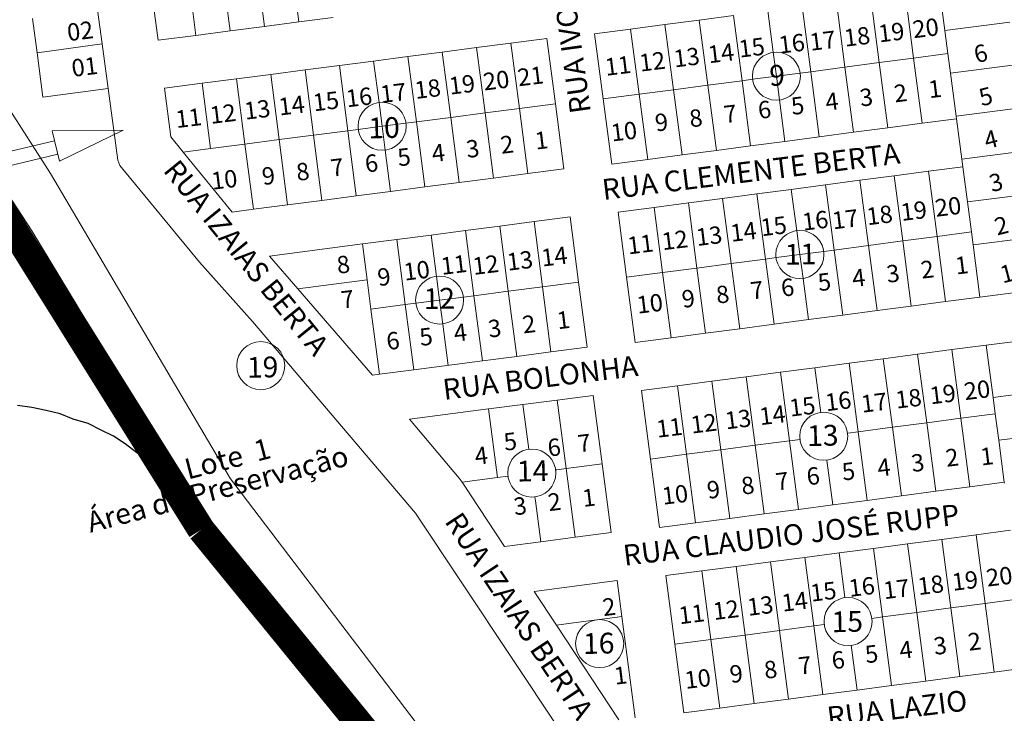
# Model space of a CAD drawing. Units: millimetres. Extents: x 5087 to 18752, y 3157 to 11770.
# Drawn here: x 10581 to 10865, y 8533 to 8733 of the extents above; entities that cross this region are included whole.
import ezdxf
from ezdxf.enums import TextEntityAlignment as Align
from ezdxf.lldxf.tags import DXFTag

# ---------------------------------------------------------------- set-up
doc = ezdxf.new("R2010")
doc.units = ezdxf.units.MM
doc.linetypes.add('CONTINUO', pattern=[0])
doc.linetypes.add('CONTÍNUO', pattern=[0])
for name, color, linetype in [('00 - DEMARCAÇÃO DE QUADRAS', 3, 'Continuous'), ('00 - DIVISÃO DE LOTES', 251, 'Continuous'), ('00 - HIDROGRAFIA', 172, 'Continuous'), ('00 - INDICADOR LOTEAMENTOS', 10, 'Continuous'), ('00 - INSTITUCIONAIS', 30, 'Continuous'), ('00 - NÚMERO LOTES', 7, 'CONTÍNUO'), ('00 - PERÍMETROS BAIRROS E CIDADE', 30, 'Continuous'), ('00 - TEXTO RUAS', 7, 'Continuous'), ('P-DIVISAS', 7, 'CONTINUO')]:
    doc.layers.add(name, color=color, linetype=linetype)
doc.layers.add('00 - TEXTO QUADRAS', color=4, linetype='CONTÍNUO', lineweight=18)
doc.styles.get("Standard").update_dxf_attribs({"font": 'arial.ttf'})
tags = doc.linetypes.add('Tracejado', pattern=[25, 15, -10]).pattern_tags.tags
tags[6:7] = [DXFTag(74, 4), DXFTag(75, 0), DXFTag(340, '0'), DXFTag(46, 1.0), DXFTag(50, 0.0), DXFTag(44, 0.0), DXFTag(45, 0.0)]
tags[4:5] = [DXFTag(74, 4), DXFTag(75, 0), DXFTag(340, '0'), DXFTag(46, 1.0), DXFTag(50, 0.0), DXFTag(44, 0.0), DXFTag(45, 0.0)]

msp = doc.modelspace()

# ---------------------------------------------------------------- linework, layer by layer
at = {"layer": '00 - DEMARCAÇÃO DE QUADRAS', "lineweight": 5}
for p, q in [((10620.9, 8727.41), (10618.45, 8746.25)), ((10846.69, 8742.38), (10848.29, 8730.23)), ((10603.41, 8736.23), (10604.73, 8726.32)), ((10777.29, 8733.25), (10787.21, 8734.55)), ((10584.58, 8733.72), (10585.9, 8723.81)), ((10661.56, 8732.69), (10651.64, 8731.4)), ((10671.47, 8733.97), (10661.56, 8732.69)), ((10757.46, 8730.64), (10767.38, 8731.95)), ((10767.38, 8731.95), (10777.29, 8733.25)), ((10631.81, 8728.82), (10620.9, 8727.41)), ((10641.72, 8730.11), (10631.81, 8728.82)), ((10651.64, 8731.4), (10641.72, 8730.11)), ((10747.05, 8729.27), (10757.46, 8730.64)), ((10749.53, 8710.43), (10747.05, 8729.27)), ((10848.29, 8730.23), (10849.17, 8723.54)), ((10604.73, 8726.32), (10606.45, 8713.43)), ((10712.94, 8725.26), (10722.86, 8726.55)), ((10722.86, 8726.55), (10733.27, 8727.9)), ((10733.27, 8727.9), (10735.72, 8709.04)), ((10587.61, 8710.93), (10585.9, 8723.81)), ((10693.11, 8722.69), (10703.02, 8723.98)), ((10703.02, 8723.98), (10712.94, 8725.26)), ((10849.17, 8723.54), (10849.92, 8717.84)), ((10673.27, 8720.11), (10683.19, 8721.4)), ((10683.19, 8721.4), (10693.11, 8722.69)), ((10643.52, 8716.25), (10653.44, 8717.54)), ((10653.44, 8717.54), (10663.36, 8718.83)), ((10663.36, 8718.83), (10673.27, 8720.11)), ((10851.55, 8705.44), (10849.92, 8717.84)), ((10622.7, 8713.55), (10633.61, 8714.96)), ((10633.61, 8714.96), (10643.52, 8716.25)), ((10606.45, 8713.43), (10587.61, 8710.93)), ((10606.45, 8713.43), (10606.45, 8713.43)), ((10606.45, 8713.43), (10609.21, 8692.69)), ((10624.52, 8699.5), (10622.7, 8713.55)), ((10584.41, 8672.34), (10559.56, 8710.03)), ((10735.72, 8709.04), (10738.16, 8690.2)), ((10752.01, 8691.6), (10749.53, 8710.43)), ((10841.74, 8703.4), (10831.82, 8702.09)), ((10851.65, 8704.7), (10841.74, 8703.4)), ((10851.55, 8705.44), (10851.65, 8704.7)), ((10853.18, 8693.05), (10851.65, 8704.7)), ((10821.91, 8700.79), (10811.99, 8699.49)), ((10831.82, 8702.09), (10821.91, 8700.79)), ((10628.13, 8695.07), (10624.52, 8699.5)), ((10802.08, 8698.18), (10792.16, 8696.88)), ((10811.99, 8699.49), (10802.08, 8698.18)), ((10642.25, 8677.74), (10628.13, 8695.07)), ((10782.25, 8695.57), (10772.33, 8694.27)), ((10792.16, 8696.88), (10782.25, 8695.57)), ((10609.21, 8692.69), (10609.87, 8691.18)), ((10762.42, 8692.97), (10752.01, 8691.6)), ((10772.33, 8694.27), (10762.42, 8692.97)), ((10853.48, 8690.82), (10853.18, 8693.05)), ((10609.87, 8691.18), (10632.88, 8663.25)), ((10738.16, 8690.2), (10727.75, 8688.85)), ((10833.65, 8688.21), (10843.56, 8689.52)), ((10843.56, 8689.52), (10853.48, 8690.82)), ((10854.81, 8680.66), (10853.48, 8690.82)), ((10707.92, 8686.27), (10698, 8684.98)), ((10717.84, 8687.56), (10707.92, 8686.27)), ((10727.75, 8688.85), (10717.84, 8687.56)), ((10813.82, 8685.6), (10823.73, 8686.91)), ((10823.73, 8686.91), (10833.65, 8688.21)), ((10688.09, 8683.7), (10678.17, 8682.41)), ((10698, 8684.98), (10688.09, 8683.7)), ((10793.99, 8683), (10803.9, 8684.3)), ((10803.9, 8684.3), (10813.82, 8685.6)), ((10668.25, 8681.12), (10658.33, 8679.83)), ((10678.17, 8682.41), (10668.25, 8681.12)), ((10764.24, 8679.08), (10774.16, 8680.39)), ((10774.16, 8680.39), (10784.07, 8681.69)), ((10784.07, 8681.69), (10793.99, 8683)), ((10855.95, 8671.98), (10854.81, 8680.66)), ((10648.42, 8678.55), (10642.25, 8677.74)), ((10658.33, 8679.83), (10648.42, 8678.55)), ((10753.83, 8677.72), (10764.24, 8679.08)), ((10756.31, 8658.87), (10753.83, 8677.72)), ((10719.64, 8673.67), (10729.56, 8674.96)), ((10729.56, 8674.96), (10739.97, 8676.31)), ((10739.97, 8676.31), (10742.41, 8657.47)), ((10637.37, 8584.58), (10584.41, 8672.34)), ((10699.8, 8671.1), (10709.72, 8672.39)), ((10709.72, 8672.39), (10719.64, 8673.67)), ((10855.95, 8671.98), (10856.44, 8668.26)), ((10679.97, 8668.52), (10689.89, 8669.81)), ((10689.89, 8669.81), (10699.8, 8671.1)), ((10653.06, 8665.03), (10679.97, 8668.52)), ((10856.44, 8668.26), (10858.43, 8653.15)), ((10632.88, 8663.25), (10648.2, 8646.11)), ((10661.3, 8655.51), (10653.06, 8665.03)), ((10758.79, 8640.04), (10756.31, 8658.87)), ((10682.88, 8630.58), (10661.3, 8655.51)), ((10742.41, 8657.47), (10744.86, 8638.63)), ((10876.98, 8655.53), (10858.43, 8653.15)), ((10858.43, 8653.15), (10848.52, 8651.84)), ((10828.69, 8649.23), (10818.77, 8647.93)), ((10838.6, 8650.54), (10828.69, 8649.23)), ((10848.52, 8651.84), (10838.6, 8650.54)), ((10808.86, 8646.63), (10798.94, 8645.32)), ((10818.77, 8647.93), (10808.86, 8646.63)), ((10648.2, 8646.11), (10695.32, 8590.71)), ((10789.03, 8644.02), (10779.11, 8642.71)), ((10798.94, 8645.32), (10789.03, 8644.02)), ((10769.2, 8641.41), (10758.79, 8640.04)), ((10779.11, 8642.71), (10769.2, 8641.41)), ((10860.26, 8639.26), (10878.76, 8641.64)), ((10744.86, 8638.63), (10734.45, 8637.28)), ((10840.43, 8636.66), (10850.34, 8637.96)), ((10850.34, 8637.96), (10860.26, 8639.26)), ((10860.26, 8639.26), (10862.25, 8624.14)), ((10724.53, 8635.99), (10714.61, 8634.7)), ((10734.45, 8637.28), (10724.53, 8635.99)), ((10820.6, 8634.05), (10830.51, 8635.35)), ((10830.51, 8635.35), (10840.43, 8636.66)), ((10694.78, 8632.13), (10684.86, 8630.84)), ((10714.61, 8634.7), (10694.78, 8632.13)), ((10800.77, 8631.44), (10810.68, 8632.74)), ((10810.68, 8632.74), (10820.6, 8634.05)), ((10684.86, 8630.84), (10682.88, 8630.58)), ((10780.94, 8628.83), (10790.85, 8630.14)), ((10790.85, 8630.14), (10800.77, 8631.44)), ((10760.62, 8626.16), (10771.03, 8627.53)), ((10771.03, 8627.53), (10780.94, 8628.83)), ((10736.25, 8623.4), (10746.66, 8624.75)), ((10746.66, 8624.75), (10749.24, 8604.91)), ((10763.22, 8606.33), (10760.62, 8626.16)), ((10862.86, 8619.44), (10862.25, 8624.14)), ((10693.58, 8617.86), (10716.42, 8620.82)), ((10716.42, 8620.82), (10726.33, 8622.11)), ((10726.33, 8622.11), (10736.25, 8623.4)), ((10707.95, 8600.84), (10693.58, 8617.86)), ((10863.88, 8611.75), (10862.86, 8619.44)), ((10863.88, 8611.75), (10865.47, 8599.61)), ((10765.83, 8586.5), (10763.22, 8606.33)), ((10749.24, 8604.91), (10751.81, 8585.08)), ((10708.73, 8599.65), (10707.95, 8600.84)), ((10720.99, 8581.08), (10708.73, 8599.65)), ((10855.56, 8598.3), (10845.64, 8597)), ((10865.47, 8599.61), (10855.56, 8598.3)), ((10865.51, 8599.36), (10865.47, 8599.61)), ((10835.73, 8595.69), (10825.81, 8594.39)), ((10845.64, 8597), (10835.73, 8595.69)), ((10815.9, 8593.09), (10805.99, 8591.78)), ((10825.81, 8594.39), (10815.9, 8593.09)), ((10695.32, 8590.71), (10736.85, 8528.24)), ((10796.07, 8590.48), (10786.16, 8589.17)), ((10805.99, 8591.78), (10796.07, 8590.48)), ((10776.24, 8587.87), (10765.83, 8586.5)), ((10786.16, 8589.17), (10776.24, 8587.87)), ((10693.33, 8512.64), (10637.37, 8584.58)), ((10741.4, 8583.73), (10731.48, 8582.44)), ((10751.81, 8585.08), (10741.4, 8583.73)), ((10847.46, 8583.12), (10857.37, 8584.42)), ((10857.37, 8584.42), (10867.3, 8585.73)), ((10731.48, 8582.44), (10720.99, 8581.08)), ((10827.63, 8580.51), (10837.54, 8581.81)), ((10837.54, 8581.81), (10847.46, 8583.12)), ((10797.88, 8576.6), (10807.8, 8577.9)), ((10807.8, 8577.9), (10817.71, 8579.2)), ((10817.71, 8579.2), (10827.63, 8580.51)), ((10778.05, 8573.99), (10787.97, 8575.29)), ((10787.97, 8575.29), (10797.88, 8576.6)), ((10767.66, 8572.62), (10778.05, 8573.99)), ((10770.26, 8552.79), (10767.66, 8572.62)), ((10729.57, 8568.08), (10753.61, 8571.2)), ((10753.61, 8571.2), (10754.97, 8560.78)), ((10736.01, 8558.32), (10729.57, 8568.08)), ((10754.09, 8530.92), (10736.01, 8558.32)), ((10754.97, 8560.78), (10758.77, 8531.53)), ((10772.87, 8532.96), (10770.26, 8552.79)), ((10862.59, 8544.76), (10852.67, 8543.46)), ((10872.51, 8546.07), (10862.59, 8544.76)), ((10842.76, 8542.15), (10832.84, 8540.85)), ((10852.67, 8543.46), (10842.76, 8542.15)), ((10813.01, 8538.24), (10803.1, 8536.94)), ((10822.93, 8539.55), (10813.01, 8538.24)), ((10832.84, 8540.85), (10822.93, 8539.55)), ((10793.19, 8535.63), (10783.27, 8534.33)), ((10803.1, 8536.94), (10793.19, 8535.63)), ((10783.27, 8534.33), (10772.87, 8532.96))]:
    msp.add_line(p, q, dxfattribs=at)
at = {"layer": '00 - DIVISÃO DE LOTES', "lineweight": 5}
for p, q in [((10661.56, 8732.69), (10659.11, 8751.53)), ((10641.72, 8730.11), (10639.28, 8748.95)), ((10649.19, 8750.24), (10651.64, 8731.4)), ((10631.81, 8728.82), (10629.36, 8747.67)), ((10839.26, 8722.23), (10836.78, 8741.07)), ((10816.95, 8738.47), (10819.43, 8719.62)), ((10829.34, 8720.93), (10826.87, 8739.77)), ((10789.69, 8715.71), (10787.21, 8734.55)), ((10798.69, 8723.95), (10797.12, 8735.86)), ((10807.04, 8737.16), (10809.51, 8718.32)), ((10769.86, 8713.1), (10767.38, 8731.95)), ((10779.77, 8714.41), (10777.29, 8733.25)), ((10848.29, 8730.23), (10867.07, 8732.64)), ((10757.46, 8730.64), (10759.94, 8711.8)), ((10604.73, 8726.32), (10585.9, 8723.81)), ((10725.31, 8707.69), (10722.86, 8726.55)), ((10705.47, 8705.11), (10703.02, 8723.98)), ((10712.94, 8725.26), (10715.39, 8706.4)), ((10798.69, 8723.95), (10799.6, 8717.02)), ((10849.17, 8723.54), (10839.26, 8722.23)), ((10684.74, 8709.43), (10683.19, 8721.4)), ((10695.56, 8703.83), (10693.11, 8722.69)), ((10819.43, 8719.62), (10829.34, 8720.93)), ((10829.34, 8720.93), (10839.26, 8722.23)), ((10831.82, 8702.09), (10829.34, 8720.93)), ((10841.74, 8703.4), (10839.26, 8722.23)), ((10849.92, 8717.84), (10868.66, 8720.25)), ((10655.89, 8698.68), (10653.44, 8717.54)), ((10665.81, 8699.96), (10663.36, 8718.83)), ((10673.27, 8720.11), (10675.72, 8701.25)), ((10806.49, 8717.92), (10799.6, 8717.02)), ((10806.49, 8717.92), (10809.51, 8718.32)), ((10819.43, 8719.62), (10809.51, 8718.32)), ((10811.99, 8699.49), (10809.51, 8718.32)), ((10821.91, 8700.79), (10819.43, 8719.62)), ((10636.06, 8696.1), (10633.61, 8714.96)), ((10643.52, 8716.25), (10645.97, 8697.39)), ((10779.77, 8714.41), (10789.69, 8715.71)), ((10792.71, 8716.11), (10789.69, 8715.71)), ((10792.16, 8696.88), (10789.69, 8715.71)), ((10792.71, 8716.11), (10799.6, 8717.02)), ((10800.5, 8710.18), (10799.6, 8717.02)), ((10749.53, 8710.43), (10759.94, 8711.8)), ((10769.86, 8713.1), (10759.94, 8711.8)), ((10759.94, 8711.8), (10762.42, 8692.97)), ((10779.77, 8714.41), (10769.86, 8713.1)), ((10772.33, 8694.27), (10769.86, 8713.1)), ((10782.25, 8695.57), (10779.77, 8714.41)), ((10685.64, 8702.54), (10684.74, 8709.43)), ((10735.72, 8709.04), (10725.31, 8707.69)), ((10800.5, 8710.18), (10802.08, 8698.18)), ((10715.39, 8706.4), (10705.47, 8705.11)), ((10715.39, 8706.4), (10725.31, 8707.69)), ((10715.39, 8706.4), (10717.84, 8687.56)), ((10725.31, 8707.69), (10727.75, 8688.85)), ((10870.25, 8707.85), (10851.55, 8705.44)), ((10692.53, 8703.43), (10685.64, 8702.54)), ((10695.56, 8703.83), (10692.53, 8703.43)), ((10695.56, 8703.83), (10705.47, 8705.11)), ((10698, 8684.98), (10695.56, 8703.83)), ((10705.47, 8705.11), (10707.92, 8686.27)), ((10665.81, 8699.96), (10675.72, 8701.25)), ((10675.72, 8701.25), (10678.75, 8701.64)), ((10678.17, 8682.41), (10675.72, 8701.25)), ((10685.64, 8702.54), (10678.75, 8701.64)), ((10686.53, 8695.65), (10685.64, 8702.54)), ((10655.89, 8698.68), (10645.97, 8697.39)), ((10665.81, 8699.96), (10655.89, 8698.68)), ((10655.89, 8698.68), (10658.33, 8679.83)), ((10665.81, 8699.96), (10668.25, 8681.12)), ((10636.06, 8696.1), (10628.13, 8695.07)), ((10645.97, 8697.39), (10636.06, 8696.1)), ((10645.97, 8697.39), (10648.42, 8678.55)), ((10688.09, 8683.7), (10686.53, 8695.65)), ((10853.18, 8693.05), (10871.85, 8695.45)), ((10846.04, 8670.68), (10843.56, 8689.52)), ((10823.73, 8686.91), (10826.21, 8668.07)), ((10836.13, 8669.37), (10833.65, 8688.21)), ((10805.49, 8672.26), (10803.9, 8684.3)), ((10813.82, 8685.6), (10816.3, 8666.76)), ((10774.16, 8680.39), (10776.64, 8661.55)), ((10784.07, 8681.69), (10786.55, 8662.85)), ((10793.99, 8683), (10796.47, 8664.16)), ((10854.81, 8680.66), (10873.44, 8683.05)), ((10766.72, 8660.24), (10764.24, 8679.08)), ((10729.56, 8674.96), (10732, 8656.12)), ((10709.72, 8672.39), (10712.17, 8653.55)), ((10722.08, 8654.83), (10719.64, 8673.67)), ((10806.38, 8665.46), (10805.49, 8672.26)), ((10846.04, 8670.68), (10855.95, 8671.98)), ((10689.89, 8669.81), (10692.33, 8650.97)), ((10701.36, 8659.15), (10699.8, 8671.1)), ((10826.21, 8668.07), (10836.13, 8669.37)), ((10836.13, 8669.37), (10846.04, 8670.68)), ((10836.13, 8669.37), (10838.6, 8650.54)), ((10848.52, 8651.84), (10846.04, 8670.68)), ((10875.03, 8670.65), (10856.44, 8668.26)), ((10679.97, 8668.52), (10681.32, 8658.11)), ((10806.38, 8665.46), (10813.32, 8666.37)), ((10816.3, 8666.76), (10813.32, 8666.37)), ((10816.3, 8666.76), (10826.21, 8668.07)), ((10816.3, 8666.76), (10818.77, 8647.93)), ((10828.69, 8649.23), (10826.21, 8668.07)), ((10796.47, 8664.16), (10786.55, 8662.85)), ((10796.47, 8664.16), (10799.55, 8664.56)), ((10796.47, 8664.16), (10798.94, 8645.32)), ((10806.38, 8665.46), (10799.55, 8664.56)), ((10806.38, 8665.46), (10807.3, 8658.48)), ((10766.72, 8660.24), (10776.64, 8661.55)), ((10786.55, 8662.85), (10776.64, 8661.55)), ((10779.11, 8642.71), (10776.64, 8661.55)), ((10789.03, 8644.02), (10786.55, 8662.85)), ((10661.3, 8655.51), (10681.32, 8658.11)), ((10681.32, 8658.11), (10682.42, 8649.68)), ((10701.36, 8659.15), (10702.25, 8652.26)), ((10756.31, 8658.87), (10766.72, 8660.24)), ((10766.72, 8660.24), (10769.2, 8641.41)), ((10807.3, 8658.48), (10808.86, 8646.63)), ((10712.17, 8653.55), (10722.08, 8654.83)), ((10732, 8656.12), (10722.08, 8654.83)), ((10724.53, 8635.99), (10722.08, 8654.83)), ((10742.41, 8657.47), (10732, 8656.12)), ((10732, 8656.12), (10734.45, 8637.28)), ((10695.36, 8651.36), (10702.25, 8652.26)), ((10709.14, 8653.15), (10702.25, 8652.26)), ((10702.25, 8652.26), (10703.15, 8645.37)), ((10709.14, 8653.15), (10712.17, 8653.55)), ((10714.61, 8634.7), (10712.17, 8653.55)), ((10692.33, 8650.97), (10682.42, 8649.68)), ((10684.86, 8630.84), (10682.42, 8649.68)), ((10695.36, 8651.36), (10692.33, 8650.97)), ((10692.33, 8650.97), (10694.78, 8632.13)), ((10703.15, 8645.37), (10704.7, 8633.42)), ((10852.95, 8618.13), (10850.34, 8637.96)), ((10833.12, 8615.52), (10830.51, 8635.35)), ((10843.04, 8616.83), (10840.43, 8636.66)), ((10812.4, 8619.7), (10810.68, 8632.74)), ((10820.6, 8634.05), (10823.21, 8614.22)), ((10790.85, 8630.14), (10793.46, 8610.31)), ((10803.38, 8611.61), (10800.77, 8631.44)), ((10771.03, 8627.53), (10773.63, 8607.7)), ((10780.94, 8628.83), (10783.55, 8609)), ((10862.25, 8624.14), (10880.71, 8626.52)), ((10716.42, 8620.82), (10718.99, 8600.99)), ((10728.01, 8609.17), (10726.33, 8622.11)), ((10736.25, 8623.4), (10738.83, 8603.56)), ((10843.04, 8616.83), (10852.95, 8618.13)), ((10852.95, 8618.13), (10862.86, 8619.44)), ((10855.56, 8598.3), (10852.95, 8618.13)), ((10823.21, 8614.22), (10833.12, 8615.52)), ((10833.12, 8615.52), (10843.04, 8616.83)), ((10835.73, 8595.69), (10833.12, 8615.52)), ((10843.04, 8616.83), (10845.64, 8597)), ((10820.18, 8613.82), (10820.23, 8613.83)), ((10820.23, 8613.83), (10823.21, 8614.22)), ((10823.21, 8614.22), (10825.81, 8594.39)), ((10863.88, 8611.75), (10882.3, 8614.12)), ((10793.46, 8610.31), (10783.55, 8609)), ((10793.46, 8610.31), (10803.38, 8611.61)), ((10796.07, 8590.48), (10793.46, 8610.31)), ((10803.38, 8611.61), (10806.46, 8612.02)), ((10805.99, 8591.78), (10803.38, 8611.61)), ((10763.22, 8606.33), (10773.63, 8607.7)), ((10783.55, 8609), (10773.63, 8607.7)), ((10773.63, 8607.7), (10776.24, 8587.87)), ((10786.16, 8589.17), (10783.55, 8609)), ((10736.14, 8603.21), (10738.83, 8603.56)), ((10749.24, 8604.91), (10738.83, 8603.56)), ((10741.4, 8583.73), (10738.83, 8603.56)), ((10814.21, 8605.93), (10814.2, 8606.03)), ((10814.21, 8605.93), (10815.9, 8593.09)), ((10718.99, 8600.99), (10708.73, 8599.65)), ((10718.99, 8600.99), (10722.02, 8601.38)), ((10736.14, 8603.21), (10735.8, 8603.17)), ((10729.8, 8595.4), (10729.95, 8594.28)), ((10729.95, 8594.28), (10731.48, 8582.44)), ((10857.37, 8584.42), (10859.98, 8564.59)), ((10840.15, 8561.98), (10837.54, 8581.81)), ((10847.46, 8583.12), (10850.06, 8563.29)), ((10810.41, 8558.07), (10807.8, 8577.9)), ((10817.71, 8579.2), (10819.42, 8566.26)), ((10827.63, 8580.51), (10830.24, 8560.68)), ((10790.58, 8555.46), (10787.97, 8575.29)), ((10797.88, 8576.6), (10800.49, 8556.77)), ((10778.05, 8573.99), (10780.66, 8554.16)), ((10819.42, 8566.26), (10819.42, 8566.25)), ((10850.06, 8563.29), (10859.98, 8564.59)), ((10859.98, 8564.59), (10869.91, 8565.9)), ((10862.59, 8544.76), (10859.98, 8564.59)), ((10830.24, 8560.68), (10840.15, 8561.98)), ((10840.15, 8561.98), (10850.06, 8563.29)), ((10842.76, 8542.15), (10840.15, 8561.98)), ((10850.06, 8563.29), (10852.67, 8543.46)), ((10736.01, 8558.32), (10742.44, 8559.16)), ((10751.45, 8560.33), (10742.44, 8559.16)), ((10754.97, 8560.78), (10751.45, 8560.33)), ((10800.49, 8556.77), (10810.41, 8558.07)), ((10810.41, 8558.07), (10813.45, 8558.47)), ((10813.01, 8538.24), (10810.41, 8558.07)), ((10827.22, 8560.28), (10827.21, 8560.28)), ((10827.22, 8560.28), (10830.24, 8560.68)), ((10832.84, 8540.85), (10830.24, 8560.68)), ((10780.66, 8554.16), (10790.58, 8555.46)), ((10800.49, 8556.77), (10790.58, 8555.46)), ((10793.19, 8535.63), (10790.58, 8555.46)), ((10803.1, 8536.94), (10800.49, 8556.77)), ((10780.66, 8554.16), (10770.26, 8552.79)), ((10780.66, 8554.16), (10783.27, 8534.33)), ((10821.23, 8552.49), (10822.93, 8539.55))]:
    msp.add_line(p, q, dxfattribs=at)
at = {"layer": '00 - HIDROGRAFIA', "lineweight": 5}
msp.add_lwpolyline([(10776.19, 8421.92), (10759, 8456.91), (10696.98, 8528.05), (10641.81, 8600.59), (10589.81, 8688.92), (10565.37, 8726.88), (10528.53, 8782.57), (10470.98, 8828.55)], dxfattribs=at)
at = {"layer": '00 - INDICADOR LOTEAMENTOS', "lineweight": 5}
for p, q in [((10590.29, 8701.17), (10610.78, 8701.42)), ((10592.37, 8692.41), (10590.29, 8701.17)), ((10610.78, 8701.42), (10592.37, 8692.41)), ((10590.96, 8698.34), (10357.54, 8642.87)), ((10591.88, 8694.45), (10358.46, 8638.98))]:
    msp.add_line(p, q, dxfattribs=at)
at = {"layer": '00 - PERÍMETROS BAIRROS E CIDADE', "color": 30, "linetype": 'Tracejado', "lineweight": 5, "const_width": 8}
for points in [[(10520.36, 8766.76), (10633.34, 8585.91)], [(10633.34, 8585.91), (10752.29, 8439.98)]]:
    msp.add_lwpolyline(points, dxfattribs=at)
at = {"layer": '00 - TEXTO QUADRAS', "lineweight": 5}
for centre in [(10799.6, 8717.02), (10685.64, 8702.54), (10806.38, 8665.46), (10702.25, 8652.29), (10650.56, 8633.33), (10813.29, 8612.92), (10728.91, 8602.28), (10820.32, 8559.36), (10748.53, 8552.98)]:
    msp.add_circle(centre, 6.95, dxfattribs=at)
at = {"layer": 'P-DIVISAS', "color": 7, "linetype": 'CONTINUO'}
for p, q in [((10584.35, 8621.23), (10580.2, 8621.8)), ((10588.49, 8620.36), (10584.35, 8621.23)), ((10592.53, 8619.36), (10588.49, 8620.36)), ((10596.29, 8617.88), (10592.53, 8619.36)), ((10600.65, 8616.59), (10596.29, 8617.88)), ((10604.45, 8614.73), (10600.65, 8616.59)), ((10607.99, 8612.96), (10604.45, 8614.73)), ((10611.38, 8610.69), (10607.99, 8612.96)), ((10614.7, 8608.09), (10611.38, 8610.69)), ((10618.32, 8605.79), (10614.7, 8608.09)), ((10621.58, 8603.42), (10618.32, 8605.79)), ((10624.79, 8600.95), (10621.58, 8603.42)), ((10627.93, 8599.07), (10624.79, 8600.95)), ((10629.43, 8597.72), (10627.93, 8599.07))]:
    msp.add_line(p, q, dxfattribs=at)

# ---------------------------------------------------------------- texts
at = {"layer": '00 - INSTITUCIONAIS', "lineweight": 5}
for s, p in [('Lote  1', (10629.51, 8600.37)), ('Área de Preservação', (10601.29, 8585.01))]:
    msp.add_text(s, height=6, rotation=14.6179, dxfattribs=at).set_placement(p)
at = {"layer": '00 - NÚMERO LOTES', "lineweight": 5}
for s, rotation, p in [('02', 6.9503, (10594.91, 8727.13)), ('19', 6.9503, (10829.35, 8726.77)), ('20', 6.9503, (10839.28, 8727.98)), ('16', 6.9503, (10800.57, 8723.52)), ('17', 6.9503, (10809.51, 8724.35)), ('18', 6.9503, (10819.45, 8725.53)), ('14', 6.9503, (10780.12, 8720.74)), ('15', 6.9503, (10789, 8722.37)), ('6', 14.6179, (10857.45, 8720.69)), ('12', 6.9503, (10760.27, 8718.32)), ('13', 6.9503, (10770.19, 8719.53)), ('01', 6.9503, (10596.2, 8716.81)), ('11', 6.9503, (10750.34, 8717.11)), ('19', 6.9503, (10705.24, 8711.66)), ('20', 6.9503, (10715.16, 8712.87)), ('21', 6.9503, (10725.09, 8714.08)), ('17', 6.9503, (10685.4, 8709.24)), ('18', 6.9503, (10695.34, 8710.42)), ('2', 6.9503, (10833.91, 8709.43)), ('1', 6.9503, (10843.85, 8710.64)), ('15', 6.9503, (10665.93, 8706.84)), ('16', 6.9503, (10675.5, 8708)), ('4', 6.9503, (10814.07, 8707.01)), ('3', 6.9503, (10824.01, 8708.22)), ('5', 14.6179, (10858.93, 8708.28)), ('12', 6.9503, (10636.15, 8703.21)), ('13', 6.9503, (10646.08, 8704.42)), ('14', 6.9503, (10656.01, 8705.63)), ('7', 6.9503, (10784.68, 8703.42)), ('6', 6.9503, (10794.6, 8704.63)), ('5', 6.9503, (10804.17, 8705.8)), ('11', 6.9503, (10626.23, 8702)), ('9', 6.9503, (10764.82, 8701)), ('8', 6.9503, (10774.75, 8702.21)), ('10', 6.9503, (10752.07, 8698.12)), ('1', 6.9503, (10730.09, 8695.78)), ('4', 14.6179, (10860.4, 8695.87)), ('4', 6.9503, (10700.31, 8692.15)), ('3', 6.9503, (10710.25, 8693.36)), ('2', 6.9503, (10720.15, 8694.56)), ('5', 6.9503, (10690.41, 8690.94)), ('8', 6.9503, (10661.13, 8686.73)), ('7', 6.9503, (10671.05, 8687.94)), ('6', 6.9503, (10680.98, 8689.15)), ('10', 6.9503, (10636.54, 8684.18)), ('9', 6.9503, (10651.2, 8685.52)), ('3', 14.6179, (10861.88, 8683.45)), ('19', 6.9503, (10835.85, 8675.15)), ('20', 6.9503, (10845.78, 8676.36)), ('16', 6.9503, (10807.36, 8672.35)), ('17', 6.9503, (10816.01, 8672.73)), ('18', 6.9503, (10825.95, 8673.91)), ('14', 6.9503, (10786.62, 8669.12)), ('15', 6.9503, (10795.35, 8670.73)), ('2', 14.6179, (10863.43, 8670.93)), ('12', 6.9503, (10766.77, 8666.7)), ('13', 6.9503, (10776.69, 8667.91)), ('11', 6.9503, (10756.84, 8665.49)), ('13', 6.9503, (10722, 8660.76)), ('14', 6.9503, (10731.94, 8661.97)), ('8', 6.9503, (10672.84, 8659.87)), ('10', 6.9503, (10692.16, 8657.9)), ('11', 6.9503, (10702.91, 8659.56)), ('12', 6.9503, (10712.1, 8659.55)), ('2', 6.9503, (10841.65, 8658.46)), ('1', 6.9503, (10851.59, 8659.67)), ('9', 6.9503, (10684.6, 8656.32)), ('4', 6.9503, (10821.81, 8656.04)), ('3', 6.9503, (10831.74, 8657.26)), ('1', 14.6179, (10865.02, 8657.09)), ('7', 6.9503, (10792.41, 8652.45)), ('6', 6.9503, (10801.27, 8653.25)), ('5', 6.9503, (10811.9, 8654.84)), ('7', 6.9503, (10674.05, 8649.82)), ('9', 6.9503, (10772.56, 8650.03)), ('8', 6.9503, (10782.49, 8651.24)), ('10', 6.9503, (10759.54, 8648.34)), ('1', 6.9503, (10736.45, 8643.84)), ('3', 6.9503, (10716.6, 8641.42)), ('2', 6.9503, (10726.5, 8642.63)), ('5', 6.9503, (10696.76, 8639)), ('4', 6.9503, (10706.67, 8640.21)), ('6', 6.9503, (10687.2, 8637.83)), ('20', 6.9503, (10854.15, 8623.35)), ('18', 6.9503, (10834.32, 8620.9)), ('19', 6.9503, (10844.22, 8622.14)), ('15', 6.9503, (10803.64, 8618.59)), ('16', 6.9503, (10814.01, 8620.15)), ('17', 6.9503, (10824.38, 8619.72)), ('13', 6.9503, (10785.07, 8614.9)), ('14', 6.9503, (10794.99, 8616.11)), ('11', 6.9503, (10765.21, 8612.48)), ('12', 6.9503, (10775.14, 8613.69)), ('5', 6.9503, (10721.11, 8608.72)), ('6', 6.9503, (10733.78, 8607.01)), ('7', 6.9503, (10742.49, 8608.26)), ('4', 6.9503, (10712.71, 8604.63)), ('2', 6.9503, (10848.81, 8604.08)), ('1', 6.9503, (10858.87, 8604.45)), ('4', 6.9503, (10829.1, 8601.23)), ('3', 6.9503, (10838.89, 8602.57)), ('6', 6.9503, (10808.64, 8598.72)), ('5', 6.9503, (10818.87, 8600.09)), ('8', 6.9503, (10789.76, 8596.02)), ('7', 6.9503, (10799.69, 8597.23)), ('10', 6.9503, (10766.82, 8593.11)), ('9', 6.9503, (10779.84, 8594.81)), ('3', 6.9503, (10723.96, 8590.06)), ('2', 6.9503, (10733.86, 8591.26)), ('1', 6.9503, (10743.8, 8592.48)), ('20', 6.9503, (10860.57, 8569.44)), ('16', 6.9503, (10820.8, 8566.47)), ('18', 6.9503, (10840.74, 8566.99)), ('19', 6.9503, (10850.64, 8568.23)), ('15', 6.9503, (10809.72, 8565.09)), ('17', 6.9503, (10830.8, 8565.81)), ('13', 6.9503, (10791.48, 8560.99)), ('14', 6.9503, (10801.41, 8562.2)), ('2', 6.9503, (10749.65, 8560.91)), ('11', 6.9503, (10771.63, 8558.57)), ('12', 6.9503, (10781.56, 8559.78)), ('2', 6.9503, (10855.29, 8550.91)), ('5', 6.9503, (10825.54, 8547.28)), ('4', 6.9503, (10835.45, 8548.49)), ('3', 6.9503, (10845.38, 8549.7)), ('6', 6.9503, (10815.89, 8545.54)), ('9', 6.9503, (10786.42, 8541.57)), ('8', 6.9503, (10796.35, 8542.78)), ('7', 6.9503, (10806.28, 8543.99)), ('1', 6.9503, (10752.98, 8541.09)), ('10', 6.9503, (10773.4, 8539.87))]:
    msp.add_text(s, height=5, rotation=rotation, dxfattribs=at).set_placement(p)
at = {"layer": '00 - TEXTO QUADRAS', "lineweight": 5}
for s, p in [('9', (10799.86, 8714.26)), ('10', (10686.25, 8699.12)), ('11', (10806.63, 8662.57)), ('12', (10702.24, 8649.76)), ('19', (10651.17, 8629.91)), ('13', (10813.09, 8610.16)), ('14', (10729.2, 8599.91)), ('15', (10820.16, 8556.35)), ('16', (10748.3, 8550.06))]:
    msp.add_text(s, height=6, rotation=1.2876, dxfattribs=at).set_placement(p, align=Align.CENTER)
at = {"layer": '00 - TEXTO RUAS', "lineweight": 5}
for s, rotation, p in [('RUA IVO ENDRIGO', 97.9383, (10741.25, 8740.65)), ('RUA CLEMENTE BERTA', 7.0372, (10792.6, 8686.51)), ('RUA IZAIAS BERTA', 309.0977, (10644.07, 8662.67)), ('RUA BOLONHA', 7.0581, (10731.72, 8626.9)), ('RUA CLAUDIO JOSÉ RUPP', 7.0372, (10804.25, 8581.45)), ('RUA IZAIAS BERTA', 303.6326, (10722.79, 8559.31)), ('RUA LAZIO', 7.0372, (10834.86, 8531.18))]:
    msp.add_text(s, height=6, rotation=rotation, dxfattribs=at).set_placement(p, align=Align.CENTER)

doc.saveas('drawing.dxf')
